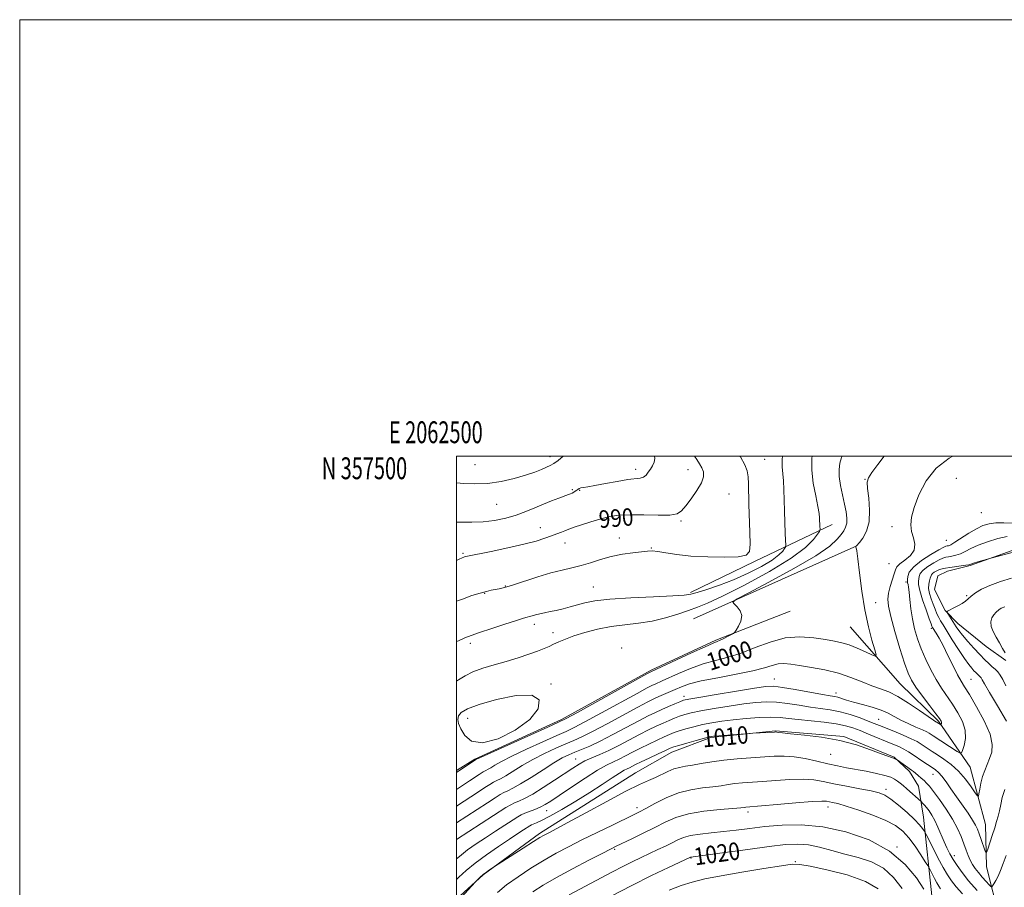
# Model space of a CAD drawing. Extents: x 2062300 to 2065200, y 354800 to 357700.
# Drawn here: x 2062300 to 2062751, y 357303 to 357700 of the extents above; entities that cross this region are included whole.
import ezdxf
from ezdxf.enums import TextEntityAlignment as Align

# ---------------------------------------------------------------- set-up
doc = ezdxf.new("R2010")
doc.units = 0
doc.header["$MEASUREMENT"] = 0
for name, color, linetype, lineweight in [('32000', 7, 'Continuous', 0), ('32001', 7, 'Continuous', 0), ('DTM HARD BREAKLINE', 7, 'Continuous', 0), ('DTM SPOT ELEVATION', 2, 'Continuous', 13), ('INDEX CONTOUR', 41, 'Continuous', 13), ('INDEX CONTOUR LABEL', 244, 'Continuous', 0), ('INTERMEDIATE CONTOUR', 44, 'Continuous', 0)]:
    doc.layers.add(name, color=color, linetype=linetype, lineweight=lineweight)
doc.styles.add('Style-ITALICS', font='ITALICS.shx')
doc.styles.add('Style-WORKING', font='WORKING.shx')

msp = doc.modelspace()

# ---------------------------------------------------------------- linework, layer by layer
at = {"layer": '32000', "flags": 128}
for points in [[(2062300, 354800), (2065200, 354800), (2065200, 357700), (2062300, 357700), (2062300, 354800)], [(2062500, 355000), (2065000, 355000), (2065000, 357500), (2062500, 357500), (2062500, 355000)]]:
    msp.add_lwpolyline(points, dxfattribs=at)
at = {"layer": 'DTM HARD BREAKLINE'}
for points in [[(2062607.16, 357437.57, 993.77), (2062636.48, 357451.76, 992.18), (2062672.02, 357468.73, 996.71)], [(2062608.43, 357425.51, 997.38), (2062683.3, 357458.92, 1000.03)], [(2062751.518, 357406.393, 1011.838), (2062742.444, 357412.789, 1011.363), (2062729.495, 357423.445, 1010.612), (2062723.773, 357429.411, 1009.939), (2062718.827, 357439.035, 1009.543), (2062720.378, 357445.285, 1009.187), (2062724.84, 357447.42, 1008.594), (2062735.088, 357449.905, 1008.159), (2062760.708, 357459.131, 1007.723)], [(2062618.76, 357415.69, 997.83), (2062652.77, 357429.01, 998.52)], [(2062680.26, 357421.94, 998.87), (2062703.09, 357395.79, 1000.99), (2062720.69, 357378.6, 1001.75), (2062735.16, 357357.63, 1004.88), (2062742.16, 357331.32, 1007)], [(2062500, 357356, 997.765), (2062508.42, 357361.3, 997.88), (2062548.11, 357379.36, 997.79), (2062589.07, 357402.05, 997.79), (2062618.76, 357415.69, 997.83)], [(2062500, 357297.049, 1011.828), (2062512.117, 357308.24, 1012.076), (2062538.017, 357327.193, 1011.68), (2062581.952, 357355.033, 1011.166), (2062598.573, 357364.477, 1010.651), (2062616.487, 357371.126, 1010.176), (2062646.003, 357374.264, 1009.9), (2062677.309, 357371.702, 1009.9), (2062700.334, 357362.211, 1009.9), (2062707.336, 357355.607, 1010.335), (2062711.553, 357348.8, 1010.928), (2062713.805, 357334.712, 1013.104), (2062717.563, 357298.686, 1017.654)], [(2062742.16, 357331.32, 1007), (2062742.6, 357311.92, 1008.44), (2062748.54, 357288.45, 1012.34), (2062752.49, 357263.17, 1014.07), (2062751.64, 357226.37, 1016.33), (2062756.42, 357205.53, 1019.03), (2062757.88, 357186.96, 1020.52), (2062744.77, 357150.85, 1022.63), (2062728.3, 357139.31, 1025.38), (2062717.98, 357127.12, 1025.62), (2062717.18, 357097.33, 1027.49), (2062713.6, 357070.55, 1030.43), (2062722.51, 357037.59, 1032.3), (2062733.6, 357004.22, 1035.67), (2062741.51, 356982.68, 1038.31), (2062747.11, 356959.27, 1040.91), (2062749.58, 356945.72, 1043.7), (2062749.75, 356934.91, 1044.42)]]:
    msp.add_polyline3d(points, dxfattribs=at)
at = {"layer": 'DTM SPOT ELEVATION'}
for p in [(2062542.79, 357499.84, 985.5), (2062641.08, 357498.63, 992.9), (2062508.43, 357496.21, 985.1), (2062582.07, 357494.09, 987.5), (2062605.95, 357493.92, 989.3), (2062686.961, 357489.405, 999.925), (2062728.807, 357489.824, 1003.134), (2062553.06, 357484.7, 987.8), (2062556.3, 357484.4, 988.1), (2062624.68, 357482.77, 990.9), (2062518.41, 357477.91, 986.8), (2062602.83, 357470.39, 990.2), (2062740.22, 357474.1, 1002.58), (2062538.32, 357467.23, 989.3), (2062699.36, 357467.71, 1001.53), (2062574.54, 357462.56, 991.4), (2062724.23, 357461.45, 1002.97), (2062549.72, 357460.26, 990.7), (2062589.18, 357458.03, 991.9), (2062502.91, 357455.61, 989.8), (2062697.96, 357450.83, 1000.85), (2062522.35, 357440.53, 991.9), (2062562.6, 357440.09, 993.1), (2062705.8, 357442.47, 1003.76), (2062512.89, 357437.25, 992.1), (2062733.47, 357436.13, 1009.78), (2062691.831, 357432.973, 1000.959), (2062535.65, 357423.05, 994.5), (2062717.3, 357421.17, 1005.68), (2062544.1, 357419.22, 995.4), (2062506.38, 357414.3, 994.4), (2062575.65, 357412.128, 997.793), (2062645.42, 357397.95, 1003.16), (2062735.48, 357397.78, 1006.93), (2062543.217, 357395.671, 997.951), (2062604.15, 357389.96, 1003.52), (2062673.68, 357391.6, 1003.46), (2062505.1, 357379.93, 998.7), (2062693.297, 357379.558, 1005.095), (2062671.34, 357363.52, 1010.85), (2062554.534, 357361.298, 1005.231), (2062718.169, 357354.233, 1008.767), (2062696.59, 357347.35, 1013.58), (2062670.106, 357339.354, 1016.586), (2062541.19, 357337.6, 1008.73), (2062582.54, 357338.97, 1013.52), (2062633.43, 357337.03, 1016.41), (2062572.45, 357319.92, 1016.22), (2062701.72, 357321, 1018), (2062727.842, 357317.103, 1011.477), (2062607.28, 357316.02, 1020.06), (2062655.08, 357314.34, 1021.83)]:
    msp.add_point(p, dxfattribs=at)
at = {"layer": 'INDEX CONTOUR'}
for points in [[(2062608.985, 357500, 990), (2062609.959, 357498.517, 990), (2062611.293, 357496.52, 990), (2062612.337, 357494.71, 990), (2062613.03, 357492.82, 990), (2062613.082, 357490.592, 990), (2062612.147, 357487.77, 990), (2062610.064, 357484.252, 990), (2062607.404, 357480.537, 990), (2062604.922, 357477.277, 990), (2062603.059, 357474.985, 990), (2062601.01, 357473.622, 990), (2062597.656, 357473.013, 990), (2062592.282, 357472.957, 990), (2062585.797, 357473.146, 990), (2062579.511, 357473.247, 990), (2062574.4051, 357472.989, 990), (2062570.126, 357472.338, 990), (2062565.99, 357471.323, 990), (2062561.546, 357470.015, 990), (2062557.273, 357468.6499, 990), (2062553.882, 357467.5041, 990), (2062551.844, 357466.769, 990), (2062550.663, 357466.297, 990), (2062549.603, 357465.857, 990), (2062548.062, 357465.257, 990), (2062545.982, 357464.475, 990), (2062543.438, 357463.53, 990), (2062540.395, 357462.433, 990), (2062536.381, 357461.161, 990), (2062530.81, 357459.681, 990), (2062523.491, 357458.014, 990), (2062515.792, 357456.398, 990), (2062504.262, 357454.087, 990), (2062503.717, 357453.963, 990), (2062503.266, 357453.821, 990), (2062502.515, 357453.513, 990), (2062501.206, 357452.907, 990), (2062500, 357452.324, 990)], [(2062695.832, 357500, 1000), (2062692.893, 357496.157, 1000), (2062690.179, 357492.495, 1000), (2062688.604, 357490.107, 1000), (2062688.034, 357488.1119, 1000), (2062688.18, 357485.275, 1000), (2062688.711, 357480.752, 1000), (2062689.134, 357475.264, 1000), (2062688.911, 357469.922, 1000), (2062687.708, 357465.64, 1000), (2062685.993, 357462.527, 1000), (2062684.432, 357460.4931, 1000), (2062683.163, 357458.975, 1000), (2062683.022, 357458.853, 1000), (2062682.487, 357458.558, 1000), (2062682.468, 357458.533, 1000), (2062682.741, 357458.301, 1000), (2062682.901, 357458.015, 1000), (2062683.184, 357456.617, 1000), (2062683.683, 357453.015, 1000), (2062684.474, 357446.541, 1000), (2062685.566, 357438.244, 1000), (2062686.954, 357429.6, 1000), (2062688.582, 357421.897, 1000), (2062690.183, 357415.683, 1000), (2062691.444, 357411.319, 1000), (2062692.052, 357409.025, 1000), (2062691.711, 357408.444, 1000), (2062690.131, 357409.08, 1000), (2062687.19, 357410.445, 1000), (2062683.459, 357412.092, 1000), (2062679.679, 357413.584, 1000), (2062676.348, 357414.6061, 1000), (2062672.994, 357415.32, 1000), (2062668.9, 357416.01, 1000), (2062663.549, 357416.81, 1000), (2062657.223, 357417.26, 1000), (2062650.4, 357416.75, 1000), (2062643.508, 357414.91, 1000), (2062636.767, 357412.323, 1000), (2062630.345, 357409.808, 1000), (2062624.344, 357407.965, 1000), (2062618.598, 357406.499, 1000), (2062612.875, 357404.894, 1000), (2062607.082, 357402.797, 1000), (2062601.672, 357400.511, 1000), (2062594.197, 357397.123, 1000), (2062590.932, 357395.6741, 1000), (2062589.641, 357395.071, 1000), (2062587.289, 357393.8511, 1000), (2062582.663, 357391.344, 1000), (2062566.412, 357382.414, 1000), (2062558.786, 357378.273, 1000), (2062553.828, 357375.691, 1000), (2062550.219, 357373.992, 1000), (2062545.915, 357372.104, 1000), (2062539.502, 357369.253, 1000), (2062532.057, 357365.86, 1000), (2062525.286, 357362.644, 1000), (2062520.508, 357360.179, 1000), (2062517.503, 357358.461, 1000), (2062515.663, 357357.339, 1000), (2062514.422, 357356.64, 1000), (2062513.37, 357356.087, 1000), (2062512.133, 357355.381, 1000), (2062510.427, 357354.294, 1000), (2062505.949, 357351.315, 1000), (2062500, 357347.398, 1000)], [(2062754.075, 357444.152, 1010), (2062748.959, 357442.57, 1010), (2062744.131, 357440.82, 1010), (2062740.365, 357439.048, 1010), (2062737.625, 357437.3689, 1010), (2062735.674, 357435.889, 1010), (2062734.247, 357434.674, 1010), (2062732.977, 357433.616, 1010), (2062731.469, 357432.567, 1010), (2062729.479, 357431.436, 1010), (2062727.367, 357430.357, 1010), (2062725.646, 357429.521, 1010), (2062724.716, 357429.028, 1010), (2062724.524, 357428.613, 1010), (2062724.907, 357427.9189, 1010), (2062728.804, 357421.877, 1010), (2062730.007, 357420.171, 1010), (2062731.707, 357418.009, 1010), (2062734.093, 357415.201, 1010), (2062736.8499, 357412.095, 1010), (2062739.5349, 357409.174, 1010), (2062741.8, 357406.817, 1010), (2062743.656, 357404.995, 1010), (2062745.2049, 357403.579, 1010), (2062746.543, 357402.41, 1010), (2062747.745, 357401.227, 1010), (2062748.88, 357399.741, 1010), (2062750.049, 357397.687, 1010), (2062751.478, 357394.892, 1010)], [(2062751.6699, 357317.037, 1010), (2062750.323, 357313.375, 1010), (2062749.068, 357310.212, 1010), (2062747.917, 357307.606, 1010), (2062746.89, 357305.597, 1010), (2062746.042, 357304.154, 1010), (2062745.437, 357303.2229, 1010), (2062745.072, 357302.781, 1010), (2062744.666, 357302.911, 1010), (2062743.874, 357303.723, 1010), (2062742.465, 357305.254, 1010), (2062740.687, 357307.23, 1010), (2062738.907, 357309.3051, 1010), (2062737.414, 357311.217, 1010), (2062736.197, 357313.048, 1010), (2062735.167, 357314.967, 1010), (2062734.234, 357317.125, 1010), (2062733.296, 357319.6009, 1010), (2062732.251, 357322.457, 1010), (2062730.982, 357325.749, 1010), (2062729.316, 357329.503, 1010), (2062727.065, 357333.737, 1010), (2062724.169, 357338.36, 1010), (2062721.083, 357342.825, 1010), (2062718.389, 357346.476, 1010), (2062716.503, 357348.856, 1010), (2062715.184, 357350.3199, 1010), (2062714.026, 357351.422, 1010), (2062712.722, 357352.594, 1010), (2062711.364, 357353.783, 1010), (2062710.142, 357354.815, 1010), (2062709.173, 357355.581, 1010), (2062708.2699, 357356.237, 1010), (2062701.658, 357360.879, 1010), (2062701.281, 357361.116, 1010), (2062700.731, 357361.414, 1010), (2062700.026, 357361.712, 1010), (2062699.079, 357362.009, 1010), (2062697.386, 357362.557, 1010), (2062694.34, 357363.674, 1010), (2062689.498, 357365.534, 1010), (2062683.073, 357367.753, 1010), (2062675.446, 357369.807, 1010), (2062667.137, 357371.288, 1010), (2062659.231, 357372.248, 1010), (2062652.954, 357372.852, 1010), (2062649.181, 357373.249, 1010), (2062647.3781, 357373.496, 1010), (2062646.656, 357373.632, 1010), (2062646.204, 357373.69, 1010), (2062645.514, 357373.679, 1010), (2062635.716, 357373.1469, 1010), (2062634.48, 357373.065, 1010), (2062620.053, 357371.991, 1010), (2062617.605, 357371.769, 1010), (2062615.825, 357371.46, 1010), (2062613.49, 357370.85, 1010), (2062609.776, 357369.815, 1010), (2062605.471, 357368.599, 1010), (2062601.764, 357367.536, 1010), (2062599.457, 357366.837, 1010), (2062597.804, 357366.211, 1010), (2062595.67, 357365.242, 1010), (2062592.275, 357363.659, 1010), (2062588.246, 357361.765, 1010), (2062584.564, 357360.01, 1010), (2062581.979, 357358.7391, 1010), (2062579.191, 357357.335, 1010), (2062578.174, 357356.857, 1010), (2062576.807, 357356.138, 1010), (2062574.617, 357354.816, 1010), (2062571.228, 357352.619, 1010), (2062566.658, 357349.63, 1010), (2062561.026, 357346.023, 1010), (2062554.589, 357342.041, 1010), (2062548.16, 357338.2, 1010), (2062542.692, 357335.0849, 1010), (2062538.898, 357333.117, 1010), (2062536.542, 357332.064, 1010), (2062535.151, 357331.529, 1010), (2062534.266, 357331.151, 1010), (2062533.484, 357330.711, 1010), (2062530.699, 357328.91, 1010), (2062528.061, 357327.185, 1010), (2062524.254, 357324.67, 1010), (2062519.223, 357321.3, 1010), (2062513.677, 357317.463, 1010), (2062508.516, 357313.663, 1010), (2062504.402, 357310.268, 1010), (2062501.039, 357307.124, 1010), (2062500, 357306.0739, 1010)], [(2062704.026, 357301.947, 1020), (2062700.051, 357307.082, 1020), (2062695.407, 357311.28, 1020), (2062689.932, 357314.187, 1020), (2062683.9169, 357316.17, 1020), (2062677.767, 357317.774, 1020), (2062671.831, 357319.405, 1020), (2062666.241, 357320.903, 1020), (2062661.072, 357321.967, 1020), (2062656.191, 357322.358, 1020), (2062650.624, 357322.091, 1020), (2062643.1859, 357321.24, 1020), (2062633.303, 357319.931, 1020), (2062622.848, 357318.492, 1020), (2062607.277, 357316.3189, 1020), (2062607.182, 357316.293, 1020), (2062597.005, 357311.557, 1020), (2062589.33, 357307.889, 1020), (2062580.205, 357303.353, 1020), (2062570.424, 357298.27, 1020)]]:
    msp.add_polyline3d(points, dxfattribs=at)
at = {"layer": 'INTERMEDIATE CONTOUR'}
for points in [[(2062548.825, 357500, 986), (2062546.503, 357498.1, 986), (2062544.4839, 357496.656, 986), (2062542.902, 357495.785, 986), (2062541.207, 357495.025, 986), (2062538.91, 357494.008, 986), (2062535.767, 357492.731, 986), (2062531.595, 357491.282, 986), (2062526.327, 357489.78, 986), (2062520.368, 357488.456, 986), (2062514.237, 357487.573, 986), (2062508.438, 357487.301, 986), (2062503.408, 357487.465, 986), (2062500, 357487.759, 986)], [(2062590.576, 357500, 988), (2062590.754, 357498.989, 988), (2062590.464, 357497.282, 988), (2062589.716, 357495.664, 988), (2062588.756, 357494.116, 988), (2062587.777, 357492.646, 988), (2062586.746, 357491.383, 988), (2062585.578, 357490.482, 988), (2062584.114, 357490.021, 988), (2062578.488, 357489.318, 988), (2062573.5939, 357488.509, 988), (2062568.143, 357487.511, 988), (2062563.324, 357486.617, 988), (2062560.043, 357486.048, 988), (2062558.083, 357485.723, 988), (2062556.943, 357485.481, 988), (2062556.183, 357485.193, 988), (2062555.595, 357484.841, 988), (2062555.028, 357484.435, 988), (2062554.37, 357483.991, 988), (2062553.652, 357483.549, 988), (2062552.939, 357483.155, 988), (2062552.225, 357482.821, 988), (2062551.207, 357482.425, 988), (2062546.873, 357480.867, 988), (2062543.508, 357479.614, 988), (2062539.7429, 357478.1159, 988), (2062535.833, 357476.45, 988), (2062531.732, 357474.73, 988), (2062527.321, 357473.085, 988), (2062522.523, 357471.643, 988), (2062517.433, 357470.5399, 988), (2062512.193, 357469.914, 988), (2062506.927, 357469.808, 988), (2062501.6969, 357469.878, 988), (2062500, 357469.814, 988)], [(2062629.73, 357500, 992), (2062629.945, 357499.7, 992), (2062632.059, 357496.098, 992), (2062633.073, 357493.295, 992), (2062633.457, 357490.589, 992), (2062633.616, 357487.354, 992), (2062633.849, 357478.01, 992), (2062634.308, 357465.093, 992), (2062634.391, 357459.675, 992), (2062634.06, 357456.304, 992), (2062632.538, 357454.6249, 992), (2062628.92, 357453.963, 992), (2062622.701, 357453.751, 992), (2062614.984, 357453.865, 992), (2062607.269, 357454.2931, 992), (2062600.797, 357454.985, 992), (2062595.76, 357455.749, 992), (2062592.091, 357456.353, 992), (2062589.577, 357456.62, 992), (2062587.431, 357456.573, 992), (2062584.721, 357456.284, 992), (2062580.772, 357455.805, 992), (2062575.938, 357455.0881, 992), (2062570.828, 357454.065, 992), (2062565.943, 357452.7189, 992), (2062561.349, 357451.251, 992), (2062557.003, 357449.9161, 992), (2062552.794, 357448.869, 992), (2062548.342, 357447.863, 992), (2062543.197, 357446.552, 992), (2062537.156, 357444.724, 992), (2062525.662, 357440.975, 992), (2062521.945, 357439.867, 992), (2062519.475, 357439.26, 992), (2062517.633, 357438.911, 992), (2062515.843, 357438.589, 992), (2062513.702, 357438.12, 992), (2062510.849, 357437.342, 992), (2062507.0671, 357436.143, 992), (2062502.704, 357434.612, 992), (2062500, 357433.565, 992)], [(2062649.157, 357500, 994), (2062649.025, 357498.533, 994), (2062649.061, 357495.142, 994), (2062649.709, 357488.742, 994), (2062649.904, 357484.707, 994), (2062650.088, 357474.948, 994), (2062650.251, 357469.717, 994), (2062650.45, 357464.957, 994), (2062650.622, 357461.361, 994), (2062650.697, 357459.371, 994), (2062650.585, 357458.426, 994), (2062650.188, 357457.718, 994), (2062649.342, 357456.569, 994), (2062647.603, 357454.827, 994), (2062644.46, 357452.472, 994), (2062639.6, 357449.555, 994), (2062633.509, 357446.404, 994), (2062626.871, 357443.4189, 994), (2062620.3589, 357440.931, 994), (2062614.589, 357439.008, 994), (2062610.164, 357437.649, 994), (2062607.243, 357436.8201, 994), (2062604.199, 357436.3409, 994), (2062598.963, 357435.999, 994), (2062590.233, 357435.609, 994), (2062579.791, 357435.116, 994), (2062570.188, 357434.492, 994), (2062563.36, 357433.723, 994), (2062558.78, 357432.85, 994), (2062555.304, 357431.926, 994), (2062551.996, 357431.005, 994), (2062548.749, 357430.144, 994), (2062545.66, 357429.402, 994), (2062542.819, 357428.816, 994), (2062540.2729, 357428.335, 994), (2062538.062, 357427.889, 994), (2062536.2119, 357427.425, 994), (2062534.693, 357426.977, 994), (2062533.463, 357426.6, 994), (2062532.343, 357426.288, 994), (2062530.603, 357425.789, 994), (2062527.373, 357424.789, 994), (2062522.176, 357423.1109, 994), (2062516.088, 357421.107, 994), (2062510.578, 357419.263, 994), (2062506.693, 357417.918, 994), (2062503.805, 357416.804, 994), (2062500.8671, 357415.507, 994), (2062500, 357415.097, 994)], [(2062662.744, 357500, 996), (2062662.63, 357499.187, 996), (2062662.603, 357493.649, 996), (2062663.317, 357487.638, 996), (2062664.415, 357481.831, 996), (2062665.43, 357477.035, 996), (2062666.005, 357473.823, 996), (2062666.222, 357471.807, 996), (2062666.369, 357467.742, 996), (2062666.414, 357466.799, 996), (2062666.395, 357466.219, 996), (2062666.094, 357465.563, 996), (2062665.252, 357464.266, 996), (2062663.476, 357461.8529, 996), (2062659.827, 357458.196, 996), (2062653.2301, 357453.254, 996), (2062643.232, 357447.191, 996), (2062631.865, 357441, 996), (2062621.784, 357435.878, 996), (2062614.918, 357432.672, 996), (2062610.297, 357430.819, 996), (2062606.224, 357429.404, 996), (2062601.346, 357427.727, 996), (2062595.675, 357425.954, 996), (2062589.564, 357424.467, 996), (2062583.314, 357423.516, 996), (2062577.021, 357422.834, 996), (2062570.7269, 357422.026, 996), (2062564.53, 357420.799, 996), (2062558.751, 357419.282, 996), (2062553.766, 357417.71, 996), (2062549.844, 357416.275, 996), (2062546.82, 357415.0049, 996), (2062544.42, 357413.886, 996), (2062542.33, 357412.881, 996), (2062540.066, 357411.867, 996), (2062537.104, 357410.698, 996), (2062533.068, 357409.273, 996), (2062528.175, 357407.679, 996), (2062522.792, 357406.048, 996), (2062517.291, 357404.473, 996), (2062512.064, 357402.901, 996), (2062507.508, 357401.238, 996), (2062503.8841, 357399.428, 996), (2062500.892, 357397.544, 996), (2062500, 357396.954, 996)], [(2062676.589, 357500, 998), (2062676.312, 357499.387, 998), (2062675.485, 357496.782, 998), (2062675.102, 357493.982, 998), (2062675.216, 357490.658, 998), (2062675.828, 357486.625, 998), (2062676.723, 357482.261, 998), (2062677.631, 357478.082, 998), (2062678.316, 357474.514, 998), (2062678.672, 357471.601, 998), (2062678.628, 357469.2951, 998), (2062678.135, 357467.499, 998), (2062677.242, 357465.916, 998), (2062676.024, 357464.2, 998), (2062674.307, 357461.991, 998), (2062670.938, 357458.874, 998), (2062664.52, 357454.42, 998), (2062654.413, 357448.516, 998), (2062643.016, 357442.315, 998), (2062633.488, 357437.284, 998), (2062628.222, 357434.463, 998), (2062626.552, 357433.181, 998), (2062627.046, 357432.341, 998), (2062628.3981, 357431.048, 998), (2062629.793, 357429.223, 998), (2062630.544, 357426.992, 998), (2062630.184, 357424.527, 998), (2062629.134, 357422.187, 998), (2062628.04, 357420.379, 998), (2062627.36, 357419.365, 998), (2062626.801, 357418.834, 998), (2062625.884, 357418.33, 998), (2062624.296, 357417.522, 998), (2062622.382, 357416.5629, 998), (2062620.651, 357415.732, 998), (2062619.32, 357415.156, 998), (2062617.437, 357414.364, 998), (2062613.754, 357412.736, 998), (2062607.577, 357409.917, 998), (2062589.247, 357401.444, 998), (2062588.895, 357401.26, 998), (2062587.0701, 357400.257, 998), (2062555.302, 357382.679, 998), (2062550.259, 357379.9251, 998), (2062546.74, 357378.17, 998), (2062541.83, 357375.9471, 998), (2062515.627, 357364.181, 998), (2062510.957, 357362.068, 998), (2062509.166, 357361.243, 998), (2062508.83, 357361.076, 998), (2062508.713, 357361.004, 998), (2062508.323, 357360.7469, 998), (2062500, 357355.091, 998)], [(2062727.286, 357500, 1002), (2062725.579, 357499.113, 1002), (2062719.645, 357494.584, 1002), (2062714.979, 357488.727, 1002), (2062711.644, 357482.371, 1002), (2062709.47, 357476.552, 1002), (2062708.289, 357472.045, 1002), (2062707.962, 357468.568, 1002), (2062708.351, 357465.575, 1002), (2062709.216, 357462.63, 1002), (2062709.88, 357459.739, 1002), (2062709.562, 357457.016, 1002), (2062707.775, 357454.566, 1002), (2062705.225, 357452.453, 1002), (2062702.9131, 357450.7299, 1002), (2062701.581, 357449.363, 1002), (2062700.926, 357447.9779, 1002), (2062700.385, 357446.112, 1002), (2062698.563, 357440.366, 1002), (2062697.766, 357437.3179, 1002), (2062697.435, 357434.558, 1002), (2062697.742, 357431.31, 1002), (2062698.827, 357426.54, 1002), (2062700.718, 357419.6791, 1002), (2062702.991, 357412.003, 1002), (2062705.108, 357405.254, 1002), (2062706.721, 357400.66, 1002), (2062708.255, 357397.419, 1002), (2062710.324, 357394.216, 1002), (2062713.304, 357390.121, 1002), (2062716.608, 357385.738, 1002), (2062719.41, 357382.055, 1002), (2062721.085, 357379.8, 1002), (2062721.8291, 357378.679, 1002), (2062722.038, 357378.139, 1002), (2062722.053, 357377.726, 1002), (2062721.991, 357377.375, 1002), (2062721.9121, 357377.12, 1002), (2062721.858, 357376.988, 1002), (2062721.787, 357376.972, 1002), (2062721.638, 357377.06, 1002), (2062720.086, 357378.062, 1002), (2062719.868, 357378.165, 1002), (2062719.431, 357378.3859, 1002), (2062718.293, 357379.102, 1002), (2062715.886, 357380.763, 1002), (2062711.89, 357383.599, 1002), (2062706.978, 357386.963, 1002), (2062702.071, 357389.989, 1002), (2062697.852, 357392.051, 1002), (2062694.041, 357393.491, 1002), (2062690.118, 357394.892, 1002), (2062685.652, 357396.685, 1002), (2062680.556, 357398.693, 1002), (2062674.833, 357400.586, 1002), (2062668.5989, 357402.104, 1002), (2062662.442, 357403.256, 1002), (2062657.065, 357404.119, 1002), (2062652.972, 357404.737, 1002), (2062649.8651, 357405.021, 1002), (2062647.248, 357404.851, 1002), (2062644.56, 357404.151, 1002), (2062640.983, 357403.027, 1002), (2062635.63, 357401.632, 1002), (2062628.061, 357400.107, 1002), (2062619.595, 357398.551, 1002), (2062611.996, 357397.052, 1002), (2062606.587, 357395.678, 1002), (2062602.927, 357394.41, 1002), (2062600.139, 357393.209, 1002), (2062592.617, 357389.904, 1002), (2062590.386, 357388.882, 1002), (2062587.508, 357387.446, 1002), (2062583.043, 357385.077, 1002), (2062569.017, 357377.447, 1002), (2062562.2701, 357373.868, 1002), (2062557.3979, 357371.458, 1002), (2062553.697, 357369.8141, 1002), (2062550.001, 357368.261, 1002), (2062545.427, 357366.259, 1002), (2062540.229, 357363.823, 1002), (2062534.945, 357361.106, 1002), (2062530.0601, 357358.291, 1002), (2062522.496, 357353.603, 1002), (2062520.132, 357352.275, 1002), (2062518.416, 357351.427, 1002), (2062516.91, 357350.667, 1002), (2062515.202, 357349.654, 1002), (2062513.003, 357348.232, 1002), (2062510.053, 357346.29, 1002), (2062500, 357339.733, 1002)], [(2062757.278, 357469.323, 1004), (2062750.51, 357469.524, 1004), (2062746.912, 357469.475, 1004), (2062743.828, 357469.105, 1004), (2062740.998, 357468.265, 1004), (2062737.986, 357466.815, 1004), (2062734.527, 357464.733, 1004), (2062728.133, 357460.5759, 1004), (2062726.23, 357459.487, 1004), (2062725.152, 357459.0341, 1004), (2062724.557, 357458.909, 1004), (2062724.054, 357458.791, 1004), (2062723.0391, 357458.319, 1004), (2062720.857, 357457.117, 1004), (2062717.167, 357454.96, 1004), (2062712.898, 357452.212, 1004), (2062709.293, 357449.384, 1004), (2062707.283, 357446.917, 1004), (2062706.54, 357444.955, 1004), (2062706.425, 357443.573, 1004), (2062706.41, 357442.782, 1004), (2062706.424, 357442.341, 1004), (2062706.507, 357441.952, 1004), (2062706.69, 357441.303, 1004), (2062706.95, 357440.045, 1004), (2062707.255, 357437.821, 1004), (2062707.594, 357434.414, 1004), (2062708.051, 357430.166, 1004), (2062708.732, 357425.561, 1004), (2062709.728, 357420.984, 1004), (2062711.068, 357416.418, 1004), (2062712.763, 357411.747, 1004), (2062714.807, 357406.92, 1004), (2062717.108, 357402.147, 1004), (2062719.556, 357397.701, 1004), (2062722.056, 357393.758, 1004), (2062727.107, 357386.431, 1004), (2062729.565, 357382.509, 1004), (2062731.607, 357378.4501, 1004), (2062732.8209, 357374.453, 1004), (2062732.955, 357370.732, 1004), (2062732.396, 357367.574, 1004), (2062731.69, 357365.282, 1004), (2062731.2, 357364.091, 1004), (2062730.56, 357363.949, 1004), (2062729.2229, 357364.736, 1004), (2062718.168, 357371.93, 1004), (2062716.446, 357373.083, 1004), (2062715.253, 357373.754, 1004), (2062713.289, 357374.687, 1004), (2062710.314, 357375.976, 1004), (2062706.786, 357377.518, 1004), (2062703.339, 357379.157, 1004), (2062697.603, 357382.292, 1004), (2062694.343, 357383.736, 1004), (2062690.254, 357385.079, 1004), (2062685.824, 357386.302, 1004), (2062681.755, 357387.385, 1004), (2062678.596, 357388.309, 1004), (2062674.576, 357389.583, 1004), (2062673.141, 357389.928, 1004), (2062671.108, 357390.291, 1004), (2062667.486, 357390.919, 1004), (2062655.074, 357393.157, 1004), (2062649.214, 357394.146, 1004), (2062645.21, 357394.623, 1004), (2062641.624, 357394.503, 1004), (2062636.393, 357393.759, 1004), (2062628.222, 357392.438, 1004), (2062618.8999, 357390.896, 1004), (2062610.982, 357389.565, 1004), (2062606.324, 357388.744, 1004), (2062603.979, 357388.203, 1004), (2062602.299, 357387.581, 1004), (2062599.979, 357386.6071, 1004), (2062597.086, 357385.361, 1004), (2062594.029, 357384.016, 1004), (2062591.0509, 357382.659, 1004), (2062587.716, 357381.0361, 1004), (2062583.4239, 357378.81, 1004), (2062571.622, 357372.479, 1004), (2062565.754, 357369.462, 1004), (2062560.967, 357367.224, 1004), (2062557.175, 357365.637, 1004), (2062554.086, 357364.418, 1004), (2062551.352, 357363.265, 1004), (2062548.4, 357361.787, 1004), (2062544.604, 357359.5691, 1004), (2062539.611, 357356.4021, 1004), (2062534.177, 357352.897, 1004), (2062529.329, 357349.867, 1004), (2062525.842, 357347.911, 1004), (2062523.463, 357346.766, 1004), (2062521.687, 357345.954, 1004), (2062519.977, 357345.0141, 1004), (2062517.691, 357343.57, 1004), (2062514.158, 357341.265, 1004), (2062500, 357332.087, 1004)], [(2062752.065, 357463.262, 1006), (2062747.79, 357462.26, 1006), (2062743.105, 357460.877, 1006), (2062738.785, 357459.321, 1006), (2062735.416, 357457.787, 1006), (2062732.826, 357456.415, 1006), (2062730.652, 357455.332, 1006), (2062728.614, 357454.624, 1006), (2062726.753, 357454.211, 1006), (2062725.193, 357453.974, 1006), (2062723.96, 357453.773, 1006), (2062722.7, 357453.392, 1006), (2062720.963, 357452.597, 1006), (2062718.491, 357451.242, 1006), (2062715.793, 357449.542, 1006), (2062713.567, 357447.804, 1006), (2062712.326, 357446.273, 1006), (2062711.831, 357444.968, 1006), (2062711.492, 357442.766, 1006), (2062711.537, 357441.188, 1006), (2062712.105, 357438.473, 1006), (2062713.374, 357434.295, 1006), (2062714.972, 357429.585, 1006), (2062716.39, 357425.588, 1006), (2062717.239, 357423.236, 1006), (2062717.625, 357422.204, 1006), (2062717.777, 357421.854, 1006), (2062717.907, 357421.616, 1006), (2062719.583, 357418.921, 1006), (2062720.915, 357416.621, 1006), (2062722.719, 357413.252, 1006), (2062724.962, 357408.796, 1006), (2062727.321, 357404.022, 1006), (2062729.402, 357399.899, 1006), (2062730.989, 357397.014, 1006), (2062732.569, 357394.425, 1006), (2062734.804, 357390.808, 1006), (2062738.068, 357385.287, 1006), (2062741.573, 357378.776, 1006), (2062744.24, 357372.637, 1006), (2062745.273, 357367.915, 1006), (2062745.0041, 357364.387, 1006), (2062744.048, 357361.511, 1006), (2062742.933, 357358.816, 1006), (2062741.84, 357356.113, 1006), (2062740.866, 357353.281, 1006), (2062740.089, 357350.296, 1006), (2062739.5161, 357347.514, 1006), (2062739.139, 357345.384, 1006), (2062738.888, 357344.3, 1006), (2062738.444, 357344.43, 1006), (2062737.426, 357345.884, 1006), (2062735.5541, 357348.64, 1006), (2062732.9521, 357352.141, 1006), (2062729.846, 357355.696, 1006), (2062726.477, 357358.741, 1006), (2062723.145, 357361.221, 1006), (2062720.166, 357363.206, 1006), (2062717.772, 357364.775, 1006), (2062715.864, 357366.042, 1006), (2062712.7271, 357368.1569, 1006), (2062710.851, 357369.273, 1006), (2062708.167, 357370.62, 1006), (2062704.427, 357372.273, 1006), (2062700.251, 357374.013, 1006), (2062693.659, 357376.691, 1006), (2062691.265, 357377.647, 1006), (2062688.479, 357378.726, 1006), (2062684.71, 357380.133, 1006), (2062680.242, 357381.655, 1006), (2062675.582, 357382.975, 1006), (2062671.106, 357383.872, 1006), (2062666.663, 357384.505, 1006), (2062661.972, 357385.129, 1006), (2062656.862, 357385.915, 1006), (2062651.59, 357386.712, 1006), (2062646.522, 357387.289, 1006), (2062641.853, 357387.455, 1006), (2062637.084, 357387.198, 1006), (2062631.541, 357386.547, 1006), (2062624.859, 357385.561, 1006), (2062617.897, 357384.419, 1006), (2062611.818, 357383.327, 1006), (2062607.475, 357382.434, 1006), (2062604.4761, 357381.6679, 1006), (2062602.121, 357380.9, 1006), (2062599.805, 357380.017, 1006), (2062597.325, 357378.977, 1006), (2062594.576, 357377.758, 1006), (2062591.459, 357376.325, 1006), (2062587.893, 357374.613, 1006), (2062583.8041, 357372.543, 1006), (2062574.37, 357367.564, 1006), (2062569.719, 357365.232, 1006), (2062565.558, 357363.35, 1006), (2062561.929, 357361.808, 1006), (2062558.805, 357360.411, 1006), (2062556.063, 357358.948, 1006), (2062553.189, 357357.151, 1006), (2062544.853, 357351.576, 1006), (2062539.659, 357348.192, 1006), (2062534.869, 357345.262, 1006), (2062531.168, 357343.2901, 1006), (2062528.463, 357342.074, 1006), (2062526.464, 357341.24, 1006), (2062524.783, 357340.393, 1006), (2062522.622, 357339.065, 1006), (2062500, 357324.414, 1006)], [(2062755.518, 357456.163, 1008), (2062745.203, 357453.47, 1008), (2062744.08, 357453.165, 1008), (2062738.674, 357451.585, 1008), (2062736.687, 357450.984, 1008), (2062735.446, 357450.592, 1008), (2062734.5, 357450.335, 1008), (2062733.172, 357450.089, 1008), (2062730.999, 357449.761, 1008), (2062725.829, 357449.04, 1008), (2062723.865, 357448.755, 1008), (2062722.36, 357448.466, 1008), (2062721.069, 357448.0769, 1008), (2062719.816, 357447.524, 1008), (2062718.688, 357446.873, 1008), (2062717.841, 357446.223, 1008), (2062717.37, 357445.63, 1008), (2062717.122, 357444.98, 1008), (2062716.883, 357444.117, 1008), (2062716.515, 357442.913, 1008), (2062716.185, 357441.339, 1008), (2062716.135, 357439.396, 1008), (2062716.537, 357437.114, 1008), (2062717.278, 357434.652, 1008), (2062718.174, 357432.201, 1008), (2062719.072, 357429.926, 1008), (2062719.935, 357427.89, 1008), (2062720.76, 357426.129, 1008), (2062721.5961, 357424.575, 1008), (2062722.717, 357422.726, 1008), (2062726.979, 357415.983, 1008), (2062729.865, 357411.472, 1008), (2062732.527, 357407.433, 1008), (2062734.511, 357404.623, 1008), (2062735.897, 357402.866, 1008), (2062736.893, 357401.751, 1008), (2062737.683, 357400.93, 1008), (2062738.33, 357400.295, 1008), (2062738.869, 357399.801, 1008), (2062739.336, 357399.394, 1008), (2062739.755, 357398.981, 1008), (2062740.15, 357398.464, 1008), (2062740.639, 357397.612, 1008), (2062741.705, 357395.692, 1008), (2062743.925, 357391.838, 1008), (2062747.584, 357385.653, 1008), (2062751.799, 357378.604, 1008)], [(2062751.009, 357431.081, 1012), (2062749.411, 357430.361, 1012), (2062748.208, 357429.585, 1012), (2062747.123, 357428.642, 1012), (2062745.979, 357427.435, 1012), (2062745.008, 357425.941, 1012), (2062744.545, 357424.152, 1012), (2062744.829, 357422.071, 1012), (2062745.7349, 357419.737, 1012), (2062747.04, 357417.195, 1012), (2062748.523, 357414.535, 1012), (2062749.954, 357412.007, 1012), (2062751.103, 357409.903, 1012)], [(2062501.99, 357375.117, 998), (2062503.767, 357372.0681, 998), (2062506.828, 357369.479, 998), (2062511.828, 357368.666, 998), (2062519, 357370.554, 998), (2062526.8771, 357374.493, 998), (2062533.566, 357379.439, 998), (2062537.428, 357384.376, 998), (2062537.832, 357388.391, 998), (2062534.398, 357390.597, 998), (2062527.229, 357390.433, 998), (2062518.3561, 357388.644, 998), (2062510.295, 357386.302, 998), (2062504.9951, 357384.2699, 998), (2062502.1601, 357382.574, 998), (2062500.933, 357381.0361, 998), (2062500.591, 357379.457, 998), (2062500.956, 357377.576, 998), (2062501.99, 357375.117, 998)], [(2062750.978, 357347.28, 1008), (2062749.867, 357343.63, 1008), (2062749.113, 357340.426, 1008), (2062748.529, 357337.627, 1008), (2062747.946, 357335.136, 1008), (2062747.257, 357332.635, 1008), (2062746.371, 357329.748, 1008), (2062745.256, 357326.284, 1008), (2062743.188, 357320.021, 1008), (2062742.658, 357318.555, 1008), (2062742.3191, 357318.437, 1008), (2062741.882, 357319.564, 1008), (2062740.21, 357324.452, 1008), (2062739.305, 357327.05, 1008), (2062738.535, 357329.1179, 1008), (2062737.64, 357331.02, 1008), (2062736.267, 357333.322, 1008), (2062734.179, 357336.43, 1008), (2062728.895, 357343.988, 1008), (2062726.346, 357347.684, 1008), (2062724.084, 357350.928, 1008), (2062722.186, 357353.466, 1008), (2062720.666, 357355.1599, 1008), (2062719.2779, 357356.326, 1008), (2062717.711, 357357.392, 1008), (2062713.512, 357360.185, 1008), (2062709.074, 357363.205, 1008), (2062706.971, 357364.581, 1008), (2062704.806, 357365.843, 1008), (2062702.4501, 357367.005, 1008), (2062699.735, 357368.184, 1008), (2062688.554, 357372.766, 1008), (2062684.719, 357374.313, 1008), (2062681.399, 357375.577, 1008), (2062678.018, 357376.585, 1008), (2062673.792, 357377.413, 1008), (2062668.242, 357378.126, 1008), (2062656.459, 357379.338, 1008), (2062651.996, 357379.869, 1008), (2062648.105, 357380.268, 1008), (2062643.8311, 357380.431, 1008), (2062638.496, 357380.287, 1008), (2062632.543, 357379.892, 1008), (2062626.689, 357379.334, 1008), (2062621.496, 357378.685, 1008), (2062616.894, 357377.942, 1008), (2062612.654, 357377.088, 1008), (2062608.625, 357376.124, 1008), (2062604.973, 357375.133, 1008), (2062601.942, 357374.218, 1008), (2062599.631, 357373.427, 1008), (2062597.5641, 357372.594, 1008), (2062595.123, 357371.5, 1008), (2062591.867, 357369.992, 1008), (2062588.069, 357368.1891, 1008), (2062584.184, 357366.277, 1008), (2062580.586, 357364.424, 1008), (2062577.346, 357362.731, 1008), (2062574.455, 357361.283, 1008), (2062571.785, 357360.049, 1008), (2062568.724, 357358.536, 1008), (2062564.537, 357356.139, 1008), (2062558.829, 357352.513, 1008), (2062552.561, 357348.355, 1008), (2062547.0351, 357344.624, 1008), (2062543.194, 357342.047, 1008), (2062540.5701, 357340.41, 1008), (2062538.34, 357339.268, 1008), (2062535.882, 357338.256, 1008), (2062531.241, 357336.526, 1008), (2062529.653, 357335.814, 1008), (2062528.069, 357334.894, 1008), (2062517.793, 357328.238, 1008), (2062513.218, 357325.252, 1008), (2062508.976, 357322.43, 1008), (2062505.054, 357319.6491, 1008), (2062501.307, 357316.6831, 1008), (2062500, 357315.516, 1008)], [(2062738.317, 357301.097, 1012), (2062734.45, 357305.5439, 1012), (2062731.407, 357309.336, 1012), (2062729.127, 357312.51, 1012), (2062727.357, 357315.2909, 1012), (2062725.867, 357317.901, 1012), (2062724.521, 357320.551, 1012), (2062723.204, 357323.449, 1012), (2062720.413, 357330.061, 1012), (2062718.997, 357333.14, 1012), (2062717.624, 357335.654, 1012), (2062716.345, 357337.617, 1012), (2062715.21, 357339.1139, 1012), (2062714.266, 357340.226, 1012), (2062713.536, 357341.005, 1012), (2062712.73, 357341.791, 1012), (2062706.084, 357347.681, 1012), (2062704.449, 357349.103, 1012), (2062703.074, 357350.259, 1012), (2062701.832, 357351.238, 1012), (2062700.539, 357352.122, 1012), (2062698.784, 357352.969, 1012), (2062696.098, 357353.833, 1012), (2062692.201, 357354.747, 1012), (2062687.569, 357355.67, 1012), (2062678.571, 357357.33, 1012), (2062674.426, 357358.144, 1012), (2062669.987, 357359.118, 1012), (2062664.962, 357360.313, 1012), (2062659.6631, 357361.494, 1012), (2062654.556, 357362.354, 1012), (2062649.934, 357362.67, 1012), (2062645.421, 357362.564, 1012), (2062634.71, 357361.87, 1012), (2062628.51, 357361.419, 1012), (2062622.41, 357360.817, 1012), (2062616.877, 357360.033, 1012), (2062612.061, 357359.197, 1012), (2062608.036, 357358.478, 1012), (2062604.806, 357357.975, 1012), (2062602.083, 357357.495, 1012), (2062599.51, 357356.775, 1012), (2062596.799, 357355.636, 1012), (2062591.02, 357352.801, 1012), (2062587.902, 357351.426, 1012), (2062583.758, 357349.563, 1012), (2062577.573, 357346.515, 1012), (2062568.859, 357341.913, 1012), (2062559.259, 357336.703, 1012), (2062550.941, 357332.165, 1012), (2062545.543, 357329.263, 1012), (2062542.571, 357327.717, 1012), (2062540.993, 357326.931, 1012), (2062539.813, 357326.325, 1012), (2062538.162, 357325.36, 1012), (2062535.202, 357323.51, 1012), (2062530.488, 357320.501, 1012), (2062516.9641, 357311.791, 1012), (2062515.118, 357310.549, 1012), (2062513.689, 357309.537, 1012), (2062512.192, 357308.387, 1012), (2062510.848, 357307.225, 1012), (2062509.758, 357306.187, 1012), (2062508.531, 357304.939, 1012), (2062502.07, 357297.94, 1012)], [(2062731.612, 357299.5259, 1014), (2062728.746, 357302.827, 1014), (2062726.548, 357305.565, 1014), (2062724.714, 357308.269, 1014), (2062722.769, 357311.646, 1014), (2062720.408, 357316.093, 1014), (2062717.995, 357320.791, 1014), (2062714.976, 357326.755, 1014), (2062714.455, 357327.733, 1014), (2062714.053, 357328.382, 1014), (2062713.344, 357329.422, 1014), (2062711.988, 357331.101, 1014), (2062709.666, 357333.546, 1014), (2062706.247, 357336.746, 1014), (2062702.355, 357340.125, 1014), (2062698.799, 357342.97, 1014), (2062696.08, 357344.769, 1014), (2062693.458, 357345.831, 1014), (2062689.883, 357346.6711, 1014), (2062684.666, 357347.693, 1014), (2062678.57, 357348.857, 1014), (2062672.72, 357350.014, 1014), (2062667.9, 357351.02, 1014), (2062663.52, 357351.749, 1014), (2062658.647, 357352.081, 1014), (2062652.655, 357351.955, 1014), (2062646.139, 357351.537, 1014), (2062640, 357351.054, 1014), (2062630.842, 357350.367, 1014), (2062627.408, 357350.029, 1014), (2062624.301, 357349.595, 1014), (2062621.091, 357349.094, 1014), (2062617.321, 357348.584, 1014), (2062612.6679, 357348.054, 1014), (2062607.332, 357347.233, 1014), (2062601.648, 357345.787, 1014), (2062595.977, 357343.538, 1014), (2062590.804, 357340.954, 1014), (2062586.64, 357338.659, 1014), (2062583.697, 357337.061, 1014), (2062580.971, 357335.688, 1014), (2062571.37, 357331.061, 1014), (2062564.374, 357327.668, 1014), (2062557.357, 357324.22, 1014), (2062551.207, 357321.116, 1014), (2062545.633, 357318.148, 1014), (2062540.049, 357314.955, 1014), (2062534.0729, 357311.2941, 1014), (2062528.143, 357307.397, 1014), (2062522.898, 357303.614, 1014), (2062518.769, 357300.165, 1014)], [(2062721.63, 357301.8, 1016), (2062720.8, 357303.024, 1016), (2062719.919, 357304.552, 1016), (2062718.851, 357306.566, 1016), (2062717.758, 357308.6921, 1016), (2062716.3411, 357311.47, 1016), (2062715.751, 357312.463, 1016), (2062714.607, 357314.252, 1016), (2062712.56, 357317.401, 1016), (2062709.891, 357321.333, 1016), (2062707.037, 357325.185, 1016), (2062704.246, 357328.299, 1016), (2062700.999, 357330.846, 1016), (2062696.587, 357333.201, 1016), (2062690.64, 357335.625, 1016), (2062684.151, 357337.91, 1016), (2062678.451, 357339.733, 1016), (2062674.5501, 357340.865, 1016), (2062672.167, 357341.46, 1016), (2062670.698, 357341.77, 1016), (2062669.4289, 357341.982, 1016), (2062667.2, 357342.036, 1016), (2062662.738, 357341.809, 1016), (2062655.376, 357341.24, 1016), (2062646.858, 357340.51, 1016), (2062632.406, 357339.241, 1016), (2062631.726, 357339.156, 1016), (2062630.121, 357338.992, 1016), (2062620.617, 357338.183, 1016), (2062613.285, 357337.376, 1016), (2062606.16, 357336.1611, 1016), (2062600.394, 357334.468, 1016), (2062595.538, 357332.354, 1016), (2062590.747, 357329.912, 1016), (2062585.457, 357327.277, 1016), (2062580.243, 357324.766, 1016), (2062573.087, 357321.367, 1016), (2062570.486, 357320.076, 1016), (2062566.644, 357318.1, 1016), (2062560.537, 357314.919, 1016), (2062553.105, 357310.979, 1016), (2062545.782, 357306.97, 1016), (2062539.728, 357303.449, 1016), (2062534.999, 357300.444, 1016)], [(2062713.964, 357301.705, 1018), (2062710.55, 357306.815, 1018), (2062705.391, 357313.019, 1018), (2062698.176, 357319.155, 1018), (2062688.839, 357324.238, 1018), (2062678.275, 357327.987, 1018), (2062667.62, 357330.302, 1018), (2062657.813, 357331.179, 1018), (2062649.018, 357331.021, 1018), (2062641.203, 357330.33, 1018), (2062634.295, 357329.537, 1018), (2062628.059, 357328.77, 1018), (2062622.218, 357328.086, 1018), (2062616.603, 357327.51, 1018), (2062611.468, 357326.948, 1018), (2062607.17, 357326.274, 1018), (2062603.913, 357325.3861, 1018), (2062601.269, 357324.276, 1018), (2062598.653, 357322.956, 1018), (2062595.603, 357321.447, 1018), (2062592.1431, 357319.794, 1018), (2062584.543, 357316.232, 1018), (2062580.465, 357314.286, 1018), (2062576.102, 357312.119, 1018), (2062571.402, 357309.676, 1018), (2062561.368, 357304.319, 1018), (2062551.547, 357299.103, 1018)], [(2062693.0509, 357301.77, 1022), (2062687.2, 357305.235, 1022), (2062678.781, 357308.188, 1022), (2062669.55, 357310.538, 1022), (2062661.842, 357312.173, 1022), (2062657.163, 357313.009, 1022), (2062653.6959, 357313.067, 1022), (2062648.794, 357312.399, 1022), (2062640.626, 357311.101, 1022), (2062630.634, 357309.457, 1022), (2062621.073, 357307.799, 1022), (2062613.655, 357306.356, 1022), (2062607.897, 357304.948, 1022), (2062602.769, 357303.294, 1022), (2062597.408, 357301.162, 1022)]]:
    msp.add_polyline3d(points, dxfattribs=at)

# ---------------------------------------------------------------- texts
at = {"layer": '32001', "style": 'Style-WORKING', "width": 0.67}
msp.add_text('E 2062500', height=10, dxfattribs=at).set_placement((2062490.5083, 357506), align=Align.CENTER)
msp.add_text('N 357500', height=10, dxfattribs=at).set_placement((2062477.3896, 357499.5), align=Align.TOP_RIGHT)
at = {"layer": 'INDEX CONTOUR LABEL', "style": 'Style-ITALICS', "width": 0.875}
for s, rotation, p in [('990', 4.7, (2062565.123, 357471.068, 990)), ('1000', 18, (2062614.872, 357405.454, 1000)), ('1010', 5.4, (2062612.5, 357370.574, 1010)), ('1020', 7.8, (2062608.699, 357316.518, 1020))]:
    msp.add_text(s, height=8, rotation=rotation, dxfattribs=at).set_placement(p, align=Align.MIDDLE_LEFT)

doc.saveas('drawing.dxf')
